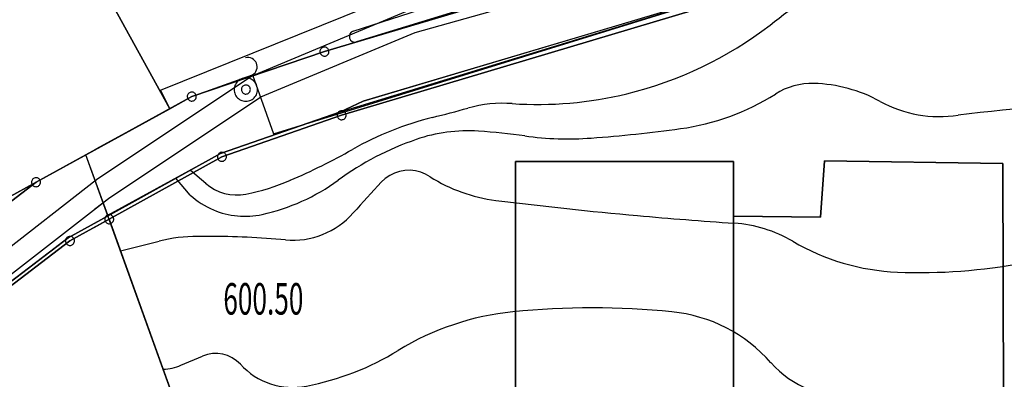
# Model space of a CAD drawing. Extents: x -302 to 302, y -242 to 242.
# Drawn here: x -210 to -100, y -13 to 27 of the extents above; entities that cross this region are included whole.
import ezdxf

# ---------------------------------------------------------------- set-up
doc = ezdxf.new("R2010")
doc.units = 0
for name, color, linetype in [('Ebene_2', 2, 'CONTINUOUS'), ('Konstruktion', 7, 'CONTINUOUS'), ('LAYER_14', 4, 'CONTINUOUS'), ('LAYER_29', 9, 'CONTINUOUS'), ('LAYER_30', 12, 'CONTINUOUS'), ('LAYER_31', 1, 'CONTINUOUS'), ('LAYER_32', 2, 'CONTINUOUS'), ('LAYER_33', 3, 'CONTINUOUS'), ('LAYER_34', 4, 'CONTINUOUS'), ('LAYER_35', 5, 'CONTINUOUS'), ('LAYER_36', 6, 'CONTINUOUS')]:
    doc.layers.add(name, color=color, linetype=linetype)

msp = doc.modelspace()

# ---------------------------------------------------------------- linework, layer by layer
at = {"layer": 'Ebene_2'}
for p, q in [((-172.59, 26.21), (-158.15, 30.89)), ((-157.7, 29.47), (-172.22, 25.02))]:
    msp.add_line(p, q, dxfattribs=at)
for centre, radius, start, end in [((-172.38, 25.62), 0.628, 109.5084, 285.4956), ((-184.29, 22.25), 1.04, 299.6781, 104.1684)]:
    msp.add_arc(centre, radius, start, end, dxfattribs=at)
at = {"layer": 'Konstruktion'}
for p, q in [((-193.99, 19.65), (-132.24, 44.61)), ((-193.99, 19.65), (-192.95, 17.59)), ((-192.95, 17.59), (-202.27, 12.47)), ((-181.38, -45.55), (-202.27, 12.47))]:
    msp.add_line(p, q, dxfattribs=at)
at = {"layer": 'LAYER_14'}
for p, q in [((-165.69, 26.08), (-129.99, 36.1)), ((-192.95, 17.59), (-200.78, 31.81)), ((-200.78, 31.81), (-192.95, 17.59)), ((-149.17, 31.9), (-175.77, 23.94)), ((-175.77, 23.94), (-149.17, 31.9)), ((-175.77, 23.94), (-149.17, 31.9)), ((-149.17, 31.9), (-175.77, 23.94)), ((-126.53, 31.86), (-171.47, 18.41)), ((-171.47, 18.41), (-126.53, 31.86)), ((-171.47, 18.41), (-126.53, 31.86)), ((-173.87, 16.86), (-126.35, 31.09)), ((-126.35, 31.09), (-173.87, 16.86)), ((-173.87, 16.86), (-126.35, 31.09)), ((-166.08, 28.66), (-183.83, 21.21)), ((-182.84, 18.92), (-165.69, 26.08)), ((-176.25, 24.1), (-176.27, 24.02)), ((-176.22, 24.18), (-176.25, 24.1)), ((-176.17, 24.25), (-176.22, 24.18)), ((-176.11, 24.32), (-176.17, 24.25)), ((-176.04, 24.37), (-176.11, 24.32)), ((-175.96, 24.41), (-176.04, 24.37)), ((-175.88, 24.43), (-175.96, 24.41)), ((-175.79, 24.44), (-175.88, 24.43)), ((-175.7, 24.44), (-175.79, 24.44)), ((-175.62, 24.42), (-175.7, 24.44)), ((-175.54, 24.38), (-175.62, 24.42)), ((-175.47, 24.34), (-175.54, 24.38)), ((-175.4, 24.28), (-175.47, 24.34)), ((-175.35, 24.21), (-175.4, 24.28)), ((-175.31, 24.13), (-175.35, 24.21)), ((-175.29, 24.04), (-175.31, 24.13)), ((-175.77, 23.94), (-190.51, 18.94)), ((-190.51, 18.94), (-175.77, 23.94)), ((-190.51, 18.94), (-175.77, 23.94)), ((-175.77, 23.94), (-190.51, 18.94)), ((-176.27, 24.02), (-176.27, 23.93)), ((-176.27, 23.93), (-176.26, 23.84)), ((-176.26, 23.84), (-176.24, 23.76)), ((-176.24, 23.76), (-176.2, 23.68)), ((-176.2, 23.68), (-176.15, 23.61)), ((-176.15, 23.61), (-176.08, 23.55)), ((-176.08, 23.55), (-176.01, 23.5)), ((-176.01, 23.5), (-175.93, 23.47)), ((-175.93, 23.47), (-175.85, 23.45)), ((-175.85, 23.45), (-175.76, 23.44)), ((-175.76, 23.44), (-175.67, 23.45)), ((-175.67, 23.45), (-175.59, 23.48)), ((-175.59, 23.48), (-175.51, 23.52)), ((-175.51, 23.52), (-175.44, 23.57)), ((-175.44, 23.57), (-175.38, 23.63)), ((-175.38, 23.63), (-175.33, 23.71)), ((-175.33, 23.71), (-175.3, 23.79)), ((-175.3, 23.79), (-175.28, 23.87)), ((-175.28, 23.96), (-175.29, 24.04)), ((-175.28, 23.87), (-175.28, 23.96)), ((-183.83, 21.21), (-201.09, 9.66)), ((-185.19, 20.82), (-185.31, 20.74)), ((-185.06, 20.89), (-185.19, 20.82)), ((-184.92, 20.95), (-185.06, 20.89)), ((-184.78, 20.99), (-184.92, 20.95)), ((-184.64, 21.01), (-184.78, 20.99)), ((-184.49, 21.02), (-184.64, 21.01)), ((-184.35, 21.01), (-184.49, 21.02)), ((-184.2, 20.98), (-184.35, 21.01)), ((-184.07, 20.94), (-184.2, 20.98)), ((-183.93, 20.88), (-184.07, 20.94)), ((-183.8, 20.81), (-183.93, 20.88)), ((-183.69, 20.73), (-183.8, 20.81)), ((-185.79, 19.87), (-185.8, 19.73)), ((-185.8, 19.73), (-185.8, 19.58)), ((-185.77, 20.02), (-185.79, 19.87)), ((-185.73, 20.16), (-185.77, 20.02)), ((-185.67, 20.29), (-185.73, 20.16)), ((-185.6, 20.42), (-185.67, 20.29)), ((-185.51, 20.54), (-185.6, 20.42)), ((-185.42, 20.64), (-185.51, 20.54)), ((-185.31, 20.74), (-185.42, 20.64)), ((-184.98, 19.87), (-185, 19.79)), ((-185, 19.79), (-185, 19.7)), ((-185, 19.7), (-184.99, 19.62)), ((-184.94, 19.95), (-184.98, 19.87)), ((-184.9, 20.03), (-184.94, 19.95)), ((-184.84, 20.09), (-184.9, 20.03)), ((-184.77, 20.14), (-184.84, 20.09)), ((-184.69, 20.18), (-184.77, 20.14)), ((-184.61, 20.21), (-184.69, 20.18)), ((-184.52, 20.22), (-184.61, 20.21)), ((-184.43, 20.21), (-184.52, 20.22)), ((-184.35, 20.19), (-184.43, 20.21)), ((-184.27, 20.16), (-184.35, 20.19)), ((-184.19, 20.11), (-184.27, 20.16)), ((-184.13, 20.05), (-184.19, 20.11)), ((-184.08, 19.98), (-184.13, 20.05)), ((-184.04, 19.9), (-184.08, 19.98)), ((-184.01, 19.82), (-184.04, 19.9)), ((-184, 19.73), (-184.01, 19.82)), ((-184.01, 19.64), (-184, 19.73)), ((-183.58, 20.63), (-183.69, 20.73)), ((-183.48, 20.52), (-183.58, 20.63)), ((-183.4, 20.4), (-183.48, 20.52)), ((-183.33, 20.27), (-183.4, 20.4)), ((-183.27, 20.14), (-183.33, 20.27)), ((-183.23, 20), (-183.27, 20.14)), ((-183.21, 19.85), (-183.23, 20)), ((-183.2, 19.71), (-183.21, 19.85)), ((-183.21, 19.56), (-183.2, 19.71)), ((-207.82, 9.41), (-190.51, 18.94)), ((-190.51, 18.94), (-207.82, 9.41)), ((-207.82, 9.41), (-190.51, 18.94)), ((-190.51, 18.94), (-207.82, 9.41)), ((-199.77, 7.61), (-182.84, 18.92)), ((-190.51, 18.94), (-192.95, 17.59)), ((-192.95, 17.59), (-190.51, 18.94)), ((-190.51, 18.94), (-192.95, 17.59)), ((-192.95, 17.59), (-190.51, 18.94)), ((-190.99, 19.09), (-191.01, 19.01)), ((-191.01, 19.01), (-191.01, 18.92)), ((-191.01, 18.92), (-191, 18.83)), ((-191, 18.83), (-190.98, 18.75)), ((-190.95, 19.17), (-190.99, 19.09)), ((-190.98, 18.75), (-190.94, 18.67)), ((-190.91, 19.25), (-190.95, 19.17)), ((-190.94, 18.67), (-190.89, 18.6)), ((-190.85, 19.31), (-190.91, 19.25)), ((-190.89, 18.6), (-190.82, 18.54)), ((-190.78, 19.36), (-190.85, 19.31)), ((-190.7, 19.4), (-190.78, 19.36)), ((-190.61, 19.42), (-190.7, 19.4)), ((-190.53, 19.44), (-190.61, 19.42)), ((-190.44, 19.43), (-190.53, 19.44)), ((-190.36, 19.41), (-190.44, 19.43)), ((-190.28, 19.38), (-190.36, 19.41)), ((-190.2, 19.33), (-190.28, 19.38)), ((-190.14, 19.27), (-190.2, 19.33)), ((-190.18, 18.56), (-190.12, 18.63)), ((-190.09, 19.2), (-190.14, 19.27)), ((-190.12, 18.63), (-190.07, 18.7)), ((-190.05, 19.12), (-190.09, 19.2)), ((-190.07, 18.7), (-190.04, 18.78)), ((-190.02, 19.04), (-190.05, 19.12)), ((-190.04, 18.78), (-190.02, 18.86)), ((-190.01, 18.95), (-190.02, 19.04)), ((-190.02, 18.86), (-190.01, 18.95)), ((-185.8, 19.58), (-185.77, 19.44)), ((-185.77, 19.44), (-185.73, 19.3)), ((-185.73, 19.3), (-185.68, 19.16)), ((-185.68, 19.16), (-185.61, 19.03)), ((-185.61, 19.03), (-185.53, 18.91)), ((-185.53, 18.91), (-185.43, 18.8)), ((-185.43, 18.8), (-185.32, 18.71)), ((-185.32, 18.71), (-185.2, 18.62)), ((-185.2, 18.62), (-185.08, 18.55)), ((-184.99, 19.62), (-184.97, 19.53)), ((-184.97, 19.53), (-184.93, 19.45)), ((-184.93, 19.45), (-184.88, 19.38)), ((-184.88, 19.38), (-184.81, 19.32)), ((-184.81, 19.32), (-184.74, 19.28)), ((-184.74, 19.28), (-184.66, 19.24)), ((-184.66, 19.24), (-184.58, 19.22)), ((-184.58, 19.22), (-184.49, 19.22)), ((-184.49, 19.22), (-184.4, 19.23)), ((-184.4, 19.23), (-184.32, 19.25)), ((-184.32, 19.25), (-184.24, 19.29)), ((-184.24, 19.29), (-184.17, 19.34)), ((-184.17, 19.34), (-184.11, 19.41)), ((-184.11, 19.41), (-184.06, 19.48)), ((-184.06, 19.48), (-184.03, 19.56)), ((-184.03, 19.56), (-184.01, 19.64)), ((-183.95, 18.54), (-183.82, 18.61)), ((-183.82, 18.61), (-183.7, 18.69)), ((-183.7, 18.69), (-183.59, 18.79)), ((-183.59, 18.79), (-183.49, 18.9)), ((-183.49, 18.9), (-183.41, 19.02)), ((-183.41, 19.02), (-183.34, 19.14)), ((-183.34, 19.14), (-183.28, 19.28)), ((-183.28, 19.28), (-183.24, 19.42)), ((-183.24, 19.42), (-183.21, 19.56)), ((-192.95, 17.59), (-207.82, 9.41)), ((-207.82, 9.41), (-192.95, 17.59)), ((-192.95, 17.59), (-201.18, 13.07)), ((-201.18, 13.07), (-192.95, 17.59)), ((-190.82, 18.54), (-190.75, 18.5)), ((-190.75, 18.5), (-190.67, 18.46)), ((-190.67, 18.46), (-190.59, 18.44)), ((-190.59, 18.44), (-190.5, 18.44)), ((-190.5, 18.44), (-190.41, 18.45)), ((-190.41, 18.45), (-190.33, 18.47)), ((-190.33, 18.47), (-190.25, 18.51)), ((-190.25, 18.51), (-190.18, 18.56)), ((-185.08, 18.55), (-184.94, 18.49)), ((-184.94, 18.49), (-184.8, 18.45)), ((-184.8, 18.45), (-184.66, 18.43)), ((-184.66, 18.43), (-184.51, 18.42)), ((-184.51, 18.42), (-184.37, 18.42)), ((-184.37, 18.42), (-184.22, 18.45)), ((-184.22, 18.45), (-184.08, 18.49)), ((-184.08, 18.49), (-183.95, 18.54)), ((-171.47, 18.41), (-174, 17.23)), ((-174, 17.23), (-171.47, 18.41)), ((-174, 17.23), (-171.47, 18.41)), ((-174, 17.23), (-187.33, 12.6)), ((-187.33, 12.6), (-174, 17.23)), ((-187.33, 12.6), (-174, 17.23)), ((-187.16, 12.24), (-173.87, 16.86)), ((-173.87, 16.86), (-187.16, 12.24)), ((-187.16, 12.24), (-173.87, 16.86)), ((-174.36, 16.93), (-174.37, 16.84)), ((-174.37, 16.84), (-174.36, 16.76)), ((-174.34, 17.01), (-174.36, 16.93)), ((-174.36, 16.76), (-174.33, 16.67)), ((-174.31, 17.09), (-174.34, 17.01)), ((-174.33, 16.67), (-174.29, 16.6)), ((-174.26, 17.17), (-174.31, 17.09)), ((-174.29, 16.6), (-174.24, 16.53)), ((-174.2, 17.23), (-174.26, 17.17)), ((-174.24, 16.53), (-174.18, 16.47)), ((-174.13, 17.28), (-174.2, 17.23)), ((-174.18, 16.47), (-174.1, 16.42)), ((-174.05, 17.32), (-174.13, 17.28)), ((-174.1, 16.42), (-174.02, 16.38)), ((-173.97, 17.35), (-174.05, 17.32)), ((-173.88, 17.36), (-173.97, 17.35)), ((-173.8, 17.35), (-173.88, 17.36)), ((-173.71, 17.33), (-173.8, 17.35)), ((-173.63, 17.3), (-173.71, 17.33)), ((-173.68, 16.39), (-173.6, 16.43)), ((-173.56, 17.25), (-173.63, 17.3)), ((-173.6, 16.43), (-173.53, 16.48)), ((-173.49, 17.19), (-173.56, 17.25)), ((-173.53, 16.48), (-173.47, 16.55)), ((-173.44, 17.12), (-173.49, 17.19)), ((-173.47, 16.55), (-173.43, 16.62)), ((-173.4, 17.04), (-173.44, 17.12)), ((-173.43, 16.62), (-173.39, 16.7)), ((-173.38, 16.96), (-173.4, 17.04)), ((-173.39, 16.7), (-173.37, 16.79)), ((-173.37, 16.87), (-173.38, 16.96)), ((-173.37, 16.79), (-173.37, 16.87)), ((-174.02, 16.38), (-173.94, 16.36)), ((-173.94, 16.36), (-173.85, 16.36)), ((-173.85, 16.36), (-173.77, 16.37)), ((-173.77, 16.37), (-173.68, 16.39)), ((-187.33, 12.6), (-199.88, 5.65)), ((-199.88, 5.65), (-187.33, 12.6)), ((-199.88, 5.65), (-187.33, 12.6)), ((-187.33, 12.6), (-199.88, 5.65)), ((-199.88, 5.65), (-187.33, 12.6)), ((-199.88, 5.65), (-187.33, 12.6)), ((-199.69, 5.3), (-187.16, 12.24)), ((-187.16, 12.24), (-199.69, 5.3)), ((-199.69, 5.3), (-187.16, 12.24)), ((-187.64, 12.39), (-187.66, 12.31)), ((-187.66, 12.31), (-187.66, 12.22)), ((-187.66, 12.22), (-187.65, 12.13)), ((-187.65, 12.13), (-187.63, 12.05)), ((-187.6, 12.47), (-187.64, 12.39)), ((-187.63, 12.05), (-187.59, 11.97)), ((-187.56, 12.55), (-187.6, 12.47)), ((-187.5, 12.61), (-187.56, 12.55)), ((-187.43, 12.66), (-187.5, 12.61)), ((-187.35, 12.7), (-187.43, 12.66)), ((-187.26, 12.73), (-187.35, 12.7)), ((-187.18, 12.74), (-187.26, 12.73)), ((-187.09, 12.73), (-187.18, 12.74)), ((-187.01, 12.71), (-187.09, 12.73)), ((-186.93, 12.68), (-187.01, 12.71)), ((-186.85, 12.63), (-186.93, 12.68)), ((-186.79, 12.57), (-186.85, 12.63)), ((-186.74, 12.5), (-186.79, 12.57)), ((-186.7, 12.42), (-186.74, 12.5)), ((-186.72, 12), (-186.69, 12.08)), ((-186.67, 12.34), (-186.7, 12.42)), ((-186.69, 12.08), (-186.67, 12.16)), ((-186.66, 12.25), (-186.67, 12.34)), ((-186.67, 12.16), (-186.66, 12.25)), ((-187.59, 11.97), (-187.54, 11.9)), ((-187.54, 11.9), (-187.47, 11.84)), ((-187.47, 11.84), (-187.4, 11.8)), ((-187.4, 11.8), (-187.32, 11.76)), ((-187.32, 11.76), (-187.24, 11.74)), ((-187.24, 11.74), (-187.15, 11.74)), ((-187.15, 11.74), (-187.06, 11.75)), ((-187.06, 11.75), (-186.98, 11.77)), ((-186.98, 11.77), (-186.9, 11.81)), ((-186.9, 11.81), (-186.83, 11.86)), ((-186.83, 11.86), (-186.77, 11.93)), ((-186.77, 11.93), (-186.72, 12)), ((-154.53, 11.7), (-130.31, 11.71)), ((-130.31, 11.71), (-154.53, 11.7)), ((-154.53, -31.65), (-154.53, 11.7)), ((-154.53, 11.7), (-154.53, -31.65)), ((-130.31, 11.71), (-130.31, 5.65)), ((-130.31, 5.65), (-130.31, 11.71)), ((-120.21, 11.79), (-120.66, 5.54)), ((-120.66, 5.54), (-120.21, 11.79)), ((-100.4, 11.51), (-120.21, 11.79)), ((-120.21, 11.79), (-100.4, 11.51)), ((-100.3, -24.22), (-100.4, 11.51)), ((-100.4, 11.51), (-100.3, -24.22)), ((-208.01, 9.88), (-208.09, 9.84)), ((-208.01, 9.88), (-208.09, 9.84)), ((-207.92, 9.9), (-208.01, 9.88)), ((-207.92, 9.9), (-208.01, 9.88)), ((-207.84, 9.91), (-207.92, 9.9)), ((-207.84, 9.91), (-207.92, 9.9)), ((-207.75, 9.91), (-207.84, 9.91)), ((-207.75, 9.91), (-207.84, 9.91)), ((-207.67, 9.89), (-207.75, 9.91)), ((-207.67, 9.89), (-207.75, 9.91)), ((-207.59, 9.85), (-207.67, 9.89)), ((-207.59, 9.85), (-207.67, 9.89)), ((-207.51, 9.8), (-207.59, 9.85)), ((-207.51, 9.8), (-207.59, 9.85)), ((-258.17, -29.1), (-207.82, 9.41)), ((-207.82, 9.41), (-258.17, -29.1)), ((-258.17, -29.1), (-207.82, 9.41)), ((-207.82, 9.41), (-258.17, -29.1)), ((-201.09, 9.66), (-255.95, -33.11)), ((-207.82, 9.41), (-214.01, 6.01)), ((-214.01, 6.01), (-207.82, 9.41)), ((-208.3, 9.57), (-208.32, 9.48)), ((-208.3, 9.57), (-208.32, 9.48)), ((-208.32, 9.48), (-208.32, 9.4)), ((-208.32, 9.48), (-208.32, 9.4)), ((-208.32, 9.4), (-208.31, 9.31)), ((-208.32, 9.4), (-208.31, 9.31)), ((-208.31, 9.31), (-208.29, 9.23)), ((-208.31, 9.31), (-208.29, 9.23)), ((-208.26, 9.65), (-208.3, 9.57)), ((-208.26, 9.65), (-208.3, 9.57)), ((-208.29, 9.23), (-208.25, 9.15)), ((-208.29, 9.23), (-208.25, 9.15)), ((-208.22, 9.72), (-208.26, 9.65)), ((-208.22, 9.72), (-208.26, 9.65)), ((-208.25, 9.15), (-208.2, 9.08)), ((-208.25, 9.15), (-208.2, 9.08)), ((-208.16, 9.78), (-208.22, 9.72)), ((-208.16, 9.78), (-208.22, 9.72)), ((-208.2, 9.08), (-208.13, 9.02)), ((-208.2, 9.08), (-208.13, 9.02)), ((-208.09, 9.84), (-208.16, 9.78)), ((-208.09, 9.84), (-208.16, 9.78)), ((-208.13, 9.02), (-208.06, 8.97)), ((-208.13, 9.02), (-208.06, 8.97)), ((-208.06, 8.97), (-207.98, 8.94)), ((-208.06, 8.97), (-207.98, 8.94)), ((-207.98, 8.94), (-207.9, 8.92)), ((-207.98, 8.94), (-207.9, 8.92)), ((-207.9, 8.92), (-207.81, 8.91)), ((-207.9, 8.92), (-207.81, 8.91)), ((-207.81, 8.91), (-207.72, 8.92)), ((-207.81, 8.91), (-207.72, 8.92)), ((-207.72, 8.92), (-207.64, 8.95)), ((-207.72, 8.92), (-207.64, 8.95)), ((-207.64, 8.95), (-207.56, 8.99)), ((-207.64, 8.95), (-207.56, 8.99)), ((-207.56, 8.99), (-207.49, 9.04)), ((-207.56, 8.99), (-207.49, 9.04)), ((-207.45, 9.74), (-207.51, 9.8)), ((-207.45, 9.74), (-207.51, 9.8)), ((-207.49, 9.04), (-207.43, 9.1)), ((-207.49, 9.04), (-207.43, 9.1)), ((-207.4, 9.67), (-207.45, 9.74)), ((-207.4, 9.67), (-207.45, 9.74)), ((-207.43, 9.1), (-207.38, 9.17)), ((-207.43, 9.1), (-207.38, 9.17)), ((-207.36, 9.6), (-207.4, 9.67)), ((-207.36, 9.6), (-207.4, 9.67)), ((-207.38, 9.17), (-207.35, 9.25)), ((-207.38, 9.17), (-207.35, 9.25)), ((-207.33, 9.51), (-207.36, 9.6)), ((-207.33, 9.51), (-207.36, 9.6)), ((-207.35, 9.25), (-207.33, 9.34)), ((-207.35, 9.25), (-207.33, 9.34)), ((-207.32, 9.43), (-207.33, 9.51)), ((-207.32, 9.43), (-207.33, 9.51)), ((-207.33, 9.34), (-207.32, 9.43)), ((-207.33, 9.34), (-207.32, 9.43)), ((-201.09, 9.66), (-201.25, 9.53)), ((-254.61, -35.12), (-199.77, 7.61)), ((-201.32, 6.4), (-199.77, 7.61)), ((-204.27, 3.22), (-199.88, 5.65)), ((-199.88, 5.65), (-204.24, 3.23)), ((-204.24, 3.23), (-199.88, 5.65)), ((-199.88, 5.65), (-201.35, 4.83)), ((-201.35, 4.83), (-199.88, 5.65)), ((-201.35, 4.83), (-199.88, 5.65)), ((-200.13, 5.53), (-200.16, 5.45)), ((-200.08, 5.61), (-200.13, 5.53)), ((-200.02, 5.67), (-200.08, 5.61)), ((-199.95, 5.72), (-200.02, 5.67)), ((-199.87, 5.76), (-199.95, 5.72)), ((-199.79, 5.79), (-199.87, 5.76)), ((-199.7, 5.8), (-199.79, 5.79)), ((-199.61, 5.79), (-199.7, 5.8)), ((-199.53, 5.77), (-199.61, 5.79)), ((-199.45, 5.74), (-199.53, 5.77)), ((-199.38, 5.69), (-199.45, 5.74)), ((-199.31, 5.63), (-199.38, 5.69)), ((-199.26, 5.56), (-199.31, 5.63)), ((-199.22, 5.48), (-199.26, 5.56)), ((-199.2, 5.4), (-199.22, 5.48)), ((-120.66, 5.54), (-130.31, 5.65)), ((-130.31, 5.65), (-130.31, -14.71)), ((-130.31, 5.65), (-120.66, 5.54)), ((-130.31, -14.71), (-130.31, 5.65)), ((-204.05, 2.88), (-199.69, 5.3)), ((-199.69, 5.3), (-204.05, 2.88)), ((-204.05, 2.88), (-199.69, 5.3)), ((-199.69, 5.3), (-204.05, 2.88)), ((-204.05, 2.88), (-199.69, 5.3)), ((-201.36, 4.37), (-199.69, 5.3)), ((-200.18, 5.37), (-200.19, 5.28)), ((-200.19, 5.28), (-200.18, 5.19)), ((-200.16, 5.45), (-200.18, 5.37)), ((-200.18, 5.19), (-200.15, 5.11)), ((-200.15, 5.11), (-200.11, 5.03)), ((-200.11, 5.03), (-200.06, 4.96)), ((-200.06, 4.96), (-200, 4.9)), ((-200, 4.9), (-199.92, 4.86)), ((-199.92, 4.86), (-199.84, 4.82)), ((-199.84, 4.82), (-199.76, 4.8)), ((-199.76, 4.8), (-199.67, 4.8)), ((-199.69, 5.3), (-181.38, -45.55)), ((-181.38, -45.55), (-199.69, 5.3)), ((-199.67, 4.8), (-199.59, 4.81)), ((-199.59, 4.81), (-199.5, 4.83)), ((-199.5, 4.83), (-199.42, 4.87)), ((-199.42, 4.87), (-199.35, 4.92)), ((-199.35, 4.92), (-199.29, 4.99)), ((-199.29, 4.99), (-199.25, 5.06)), ((-199.25, 5.06), (-199.21, 5.14)), ((-199.21, 5.14), (-199.19, 5.22)), ((-199.19, 5.31), (-199.2, 5.4)), ((-199.19, 5.22), (-199.19, 5.31)), ((-204.31, 3.31), (-204.38, 3.26)), ((-204.31, 3.31), (-204.38, 3.26)), ((-204.23, 3.35), (-204.31, 3.31)), ((-204.23, 3.35), (-204.31, 3.31)), ((-204.15, 3.37), (-204.23, 3.35)), ((-204.15, 3.37), (-204.23, 3.35)), ((-204.06, 3.38), (-204.15, 3.37)), ((-204.06, 3.38), (-204.15, 3.37)), ((-203.98, 3.38), (-204.06, 3.38)), ((-203.98, 3.38), (-204.06, 3.38)), ((-203.89, 3.36), (-203.98, 3.38)), ((-203.89, 3.36), (-203.98, 3.38)), ((-203.81, 3.32), (-203.89, 3.36)), ((-203.81, 3.32), (-203.89, 3.36)), ((-203.74, 3.27), (-203.81, 3.32)), ((-203.74, 3.27), (-203.81, 3.32)), ((-204.24, 3.23), (-254.63, -35.11)), ((-254.63, -35.11), (-204.24, 3.23)), ((-254.63, -35.11), (-204.27, 3.22)), ((-254.37, -35.42), (-204.05, 2.88)), ((-204.05, 2.88), (-254.37, -35.42)), ((-254.37, -35.42), (-204.05, 2.88)), ((-204.05, 2.88), (-254.37, -35.42)), ((-254.37, -35.42), (-204.05, 2.88)), ((-204.54, 2.95), (-204.55, 2.87)), ((-204.54, 2.95), (-204.55, 2.87)), ((-204.55, 2.87), (-204.54, 2.78)), ((-204.55, 2.87), (-204.54, 2.78)), ((-204.52, 3.04), (-204.54, 2.95)), ((-204.52, 3.04), (-204.54, 2.95)), ((-204.54, 2.78), (-204.51, 2.7)), ((-204.54, 2.78), (-204.51, 2.7)), ((-204.49, 3.12), (-204.52, 3.04)), ((-204.49, 3.12), (-204.52, 3.04)), ((-204.51, 2.7), (-204.47, 2.62)), ((-204.51, 2.7), (-204.47, 2.62)), ((-204.44, 3.19), (-204.49, 3.12)), ((-204.44, 3.19), (-204.49, 3.12)), ((-204.47, 2.62), (-204.42, 2.55)), ((-204.47, 2.62), (-204.42, 2.55)), ((-204.38, 3.26), (-204.44, 3.19)), ((-204.38, 3.26), (-204.44, 3.19)), ((-204.42, 2.55), (-204.36, 2.49)), ((-204.42, 2.55), (-204.36, 2.49)), ((-204.36, 2.49), (-204.29, 2.44)), ((-204.36, 2.49), (-204.29, 2.44)), ((-204.29, 2.44), (-204.21, 2.41)), ((-204.29, 2.44), (-204.21, 2.41)), ((-204.21, 2.41), (-204.12, 2.39)), ((-204.21, 2.41), (-204.12, 2.39)), ((-204.12, 2.39), (-204.03, 2.38)), ((-204.12, 2.39), (-204.03, 2.38)), ((-204.03, 2.38), (-203.95, 2.39)), ((-204.03, 2.38), (-203.95, 2.39)), ((-203.95, 2.39), (-203.86, 2.42)), ((-203.95, 2.39), (-203.86, 2.42)), ((-203.86, 2.42), (-203.79, 2.46)), ((-203.86, 2.42), (-203.79, 2.46)), ((-203.79, 2.46), (-203.72, 2.51)), ((-203.79, 2.46), (-203.72, 2.51)), ((-203.68, 3.21), (-203.74, 3.27)), ((-203.68, 3.21), (-203.74, 3.27)), ((-203.72, 2.51), (-203.66, 2.57)), ((-203.72, 2.51), (-203.66, 2.57)), ((-203.62, 3.14), (-203.68, 3.21)), ((-203.62, 3.14), (-203.68, 3.21)), ((-203.66, 2.57), (-203.61, 2.65)), ((-203.66, 2.57), (-203.61, 2.65)), ((-203.58, 3.07), (-203.62, 3.14)), ((-203.58, 3.07), (-203.62, 3.14)), ((-203.61, 2.65), (-203.57, 2.73)), ((-203.61, 2.65), (-203.57, 2.73)), ((-203.56, 2.98), (-203.58, 3.07)), ((-203.56, 2.98), (-203.58, 3.07)), ((-203.57, 2.73), (-203.55, 2.81)), ((-203.57, 2.73), (-203.55, 2.81)), ((-203.55, 2.9), (-203.56, 2.98)), ((-203.55, 2.9), (-203.56, 2.98)), ((-203.55, 2.81), (-203.55, 2.9)), ((-203.55, 2.81), (-203.55, 2.9))]:
    msp.add_line(p, q, dxfattribs=at)
at = {"layer": 'LAYER_29'}
for p, q in [((-193.99, 19.65), (-132.24, 44.61)), ((-193.99, 19.65), (-192.95, 17.59)), ((-192.95, 17.59), (-202.27, 12.47)), ((-181.38, -45.55), (-202.27, 12.47))]:
    msp.add_line(p, q, dxfattribs=at)
at = {"layer": 'LAYER_30'}
for p, q in [((-193.99, 19.65), (-132.24, 44.61)), ((-193.99, 19.65), (-192.95, 17.59)), ((-192.95, 17.59), (-202.27, 12.47)), ((-187.4, -28.83), (-202.27, 12.47))]:
    msp.add_line(p, q, dxfattribs=at)
at = {"layer": 'LAYER_31'}
for p, q in [((-193.99, 19.65), (-132.24, 44.61)), ((-193.99, 19.65), (-192.95, 17.59)), ((-192.95, 17.59), (-202.27, 12.47)), ((-193.68, -11.38), (-202.27, 12.47)), ((-191.72, -10.95), (-189.32, -9.92))]:
    msp.add_line(p, q, dxfattribs=at)
for centre, radius, start, end in [((-151.91, -34.77), 29.9, 95.6192, 121.5962), ((-146, -94.82), 90.25, 84.3808, 95.6192), ((-138.82, -21.77), 16.84, 41.2734, 84.3808), ((-187.86, -13.35), 3.72, 42.5044, 113.113), ((-183.51, 16.6), 30.41, 280.865, 301.5962), ((-179.27, -5.48), 7.93, 222.5044, 280.865), ((-118.05, -3.54), 10.79, 221.2734, 276.8317), ((-193.64, -6.92), 4.46, 269.4799, 295.5038)]:
    msp.add_arc(centre, radius, start, end, dxfattribs=at)
at = {"layer": 'LAYER_32'}
for p, q in [((-193.99, 19.65), (-132.24, 44.61)), ((-193.99, 19.65), (-192.95, 17.59)), ((-192.95, 17.59), (-202.27, 12.47)), ((-198.42, 1.78), (-202.27, 12.47)), ((-198.42, 1.78), (-194.13, 2.86))]:
    msp.add_line(p, q, dxfattribs=at)
for centre, radius, start, end in [((-166.42, 6.58), 4.16, 71.1309, 136.9416), ((-166.65, 5.9), 4.88, 57.5877, 71.1309), ((-154.5, 25.04), 17.79, 237.5877, 262.8308), ((-43.68, -108.11), 172.14, 136.9416, 138.4807), ((-103.52, 430.32), 426.26, 262.8308, 264.9584), ((-179.31, 11.96), 9, 264.9908, 318.4807), ((-90.63, 576.5), 573.02, 264.95844, 266.03699), ((-131.26, -9.93), 14.82, 59.5227, 86.037), ((-189.79, -14.54), 17.93, 90.2362, 104.0362), ((-189.26, -142.38), 145.77, 89.7638, 90.2362), ((-189.08, -99.57), 102.96, 84.9908, 89.7638), ((-111.07, 24.36), 24.97, 239.5227, 267.6228), ((-109.59, 60.21), 60.85, 267.6228, 280.9161)]:
    msp.add_arc(centre, radius, start, end, dxfattribs=at)
at = {"layer": 'LAYER_33'}
for p, q in [((-193.99, 19.65), (-132.24, 44.61)), ((-193.99, 19.65), (-192.95, 17.59)), ((-192.95, 17.59), (-202.27, 12.47)), ((-199.84, 5.72), (-202.27, 12.47)), ((-199.84, 5.72), (-192.29, 9.87)), ((-190.7, 7.98), (-192.29, 9.87))]:
    msp.add_line(p, q, dxfattribs=at)
for centre, radius, start, end in [((-121.6, 12.77), 7.63, 88.4915, 122.2365), ((-121.83, 4.19), 16.21, 61.2293, 88.4915), ((-139.85, 41.71), 26.59, 277.8526, 302.2365), ((-107.43, 30.41), 13.7, 241.2293, 278.692), ((-83.26, -154.28), 172.56, 84.2366, 97.3568), ((-157.89, 172.46), 158.57, 274.2558, 277.8526), ((-159.84, -2.52), 17.65, 86.1365, 108.9762), ((-163.58, -57.99), 73.25, 82.0915, 86.1365), ((-148.71, 49.11), 34.88, 262.0915, 274.2558), ((-154.95, -16.73), 32.67, 108.9762, 126.2102), ((-187.45, 27.66), 22.34, 282.2854, 306.2102), ((-184.45, 14.96), 9.36, 228.1393, 247.061), ((-184.61, 14.59), 8.97, 247.061, 282.2854)]:
    msp.add_arc(centre, radius, start, end, dxfattribs=at)
at = {"layer": 'LAYER_34'}
for p, q in [((-193.99, 19.65), (-132.24, 44.61)), ((-193.99, 19.65), (-192.95, 17.59)), ((-192.95, 17.59), (-202.27, 12.47)), ((-199.83, 5.7), (-202.27, 12.47)), ((-190.65, 10.77), (-199.83, 5.7)), ((-190.65, 10.77), (-188.97, 9.29))]:
    msp.add_line(p, q, dxfattribs=at)
for centre, radius, start, end in [((-215.96, 143.37), 147.02, 307.598, 311.5657), ((-152.22, 60.59), 42.54, 283.6586, 307.598), ((-152.1, 60.1), 42.04, 266.1847, 283.6586), ((-221.12, 241.88), 232.45, 284.285, 285.2882), ((-155.89, 3.27), 14.92, 86.1847, 105.2882), ((-154.77, -18.7), 36.45, 104.285, 119.4091), ((-208.67, 76.92), 73.32, 293.3884, 299.4091), ((-185.51, 13.25), 5.26, 228.8351, 281.114), ((-189.15, 31.8), 24.16, 281.114, 293.3884)]:
    msp.add_arc(centre, radius, start, end, dxfattribs=at)
at = {"layer": 'LAYER_35'}
for p, q in [((-193.99, 19.65), (-132.24, 44.61)), ((-174, 17.23), (-126.46, 31.83)), ((-193.99, 19.65), (-192.95, 17.59)), ((-192.95, 17.59), (-202.27, 12.47)), ((-187.33, 12.6), (-174, 17.23)), ((-199.84, 5.73), (-202.27, 12.47)), ((-199.84, 5.73), (-187.33, 12.6))]:
    msp.add_line(p, q, dxfattribs=at)
at = {"layer": 'LAYER_36'}
for p, q in [((-193.99, 19.65), (-132.24, 44.61)), ((-181.43, 14.78), (-126.46, 31.82)), ((-190.51, 18.94), (-183.78, 21.35)), ((-183.78, 21.35), (-181.43, 14.78)), ((-193.99, 19.65), (-192.95, 17.59)), ((-192.95, 17.59), (-190.51, 18.94))]:
    msp.add_line(p, q, dxfattribs=at)

# ---------------------------------------------------------------- texts
at = {"layer": 'Ebene_2', "width": 0.610389}
msp.add_text('600.50', height=3.5, dxfattribs=at).set_placement((-187.01, -5.31))

doc.saveas('drawing.dxf')
